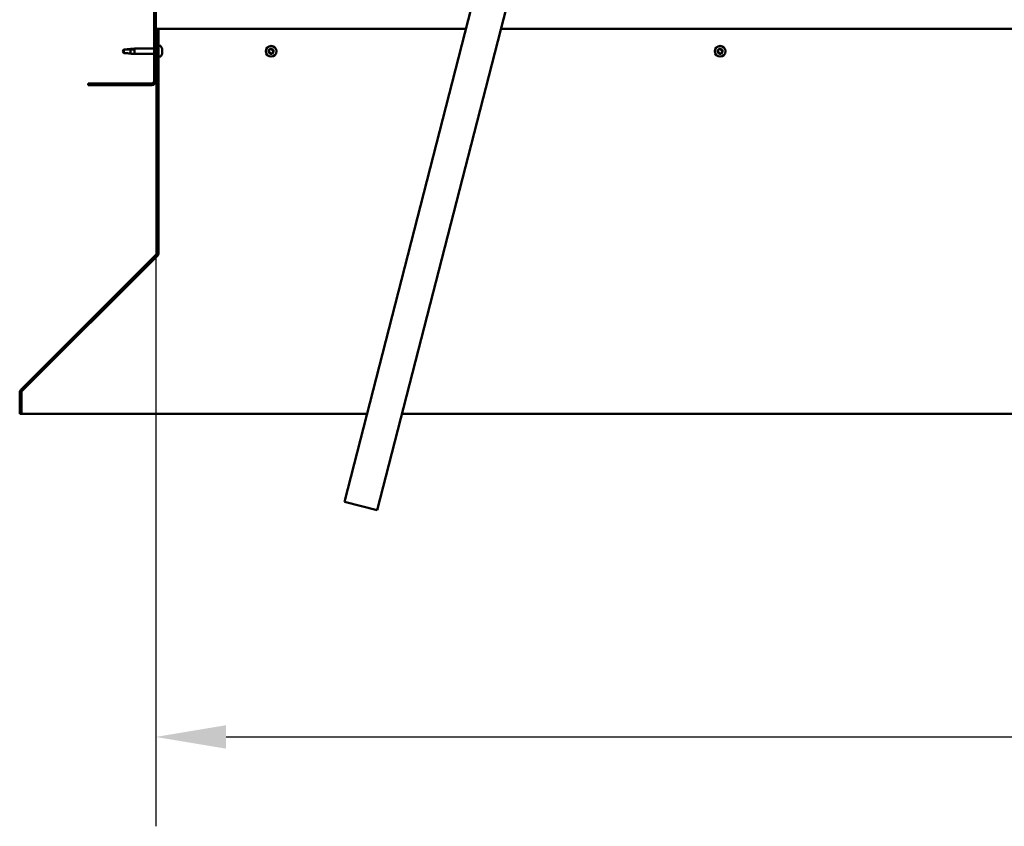
# Model space of a CAD drawing. Units: millimetres. Extents: x -6147 to 24268, y 3159 to 8837.
# Drawn here: x 16975 to 17850, y 6224 to 6940 of the extents above; entities that cross this region are included whole.
import ezdxf

# ---------------------------------------------------------------- set-up
doc = ezdxf.new("R2010")
doc.units = ezdxf.units.MM
doc.header["$LTSCALE"] = 25
for name, color, linetype, lineweight in [('Dimension (ISO)', 7, 'Continuous', 25), ('Hatch (ISO)', 7, 'Continuous', 18), ('Visible (ISO)', 7, 'Continuous', 50)]:
    doc.layers.add(name, color=color, linetype=linetype, lineweight=lineweight)
doc.styles.add('Note Text (ISO)', font='tahoma.ttf')
doc.dimstyles.new('Default (ISO)', dxfattribs={"dimscale": 25, "dimtxt": 3.5, "dimasz": 2.5, "dimexe": 3.175, "dimexo": 0, "dimgap": 0.762, "dimtad": 1, "dimrnd": 1e-08, "dimzin": 0, "dimtxsty": 'Note Text (ISO)', "dimcen": 0.09, "dimdle": 10, "dimclrd": 256, "dimclre": 256, "dimclrt": 256, "dimazin": 0, "dimtfac": 1.001486, "dimtmove": 0, "dimatfit": 3, "dimfxl": 1, "dimtolj": 1, "dimtzin": 0, "dimlwd": -1, "dimlwe": -1, "dimarcsym": 0})

# ---------------------------------------------------------------- blocks, each defined once
blk = doc.blocks.new('*D11')
at = {"layer": 'Defpoints', "color": 0, "transparency": 16777216}
for p in [(17096.14, 6885.91), (19296.14, 6885.91), (19296.14, 6303.41)]:
    blk.add_point(p, dxfattribs=at)
at = {"layer": 'Dimension (ISO)', "transparency": 16777216}
for p, q in [((17096.14, 6885.91), (17096.14, 6224.03)), ((19296.14, 6885.91), (19296.14, 6224.03)), ((17158.64, 6303.41), (19233.64, 6303.41))]:
    blk.add_line(p, q, dxfattribs=at)
for points in [[(17158.64, 6313.82), (17158.64, 6292.99), (17096.14, 6303.41)], [(19233.64, 6313.82), (19233.64, 6292.99), (19296.14, 6303.41)]]:
    blk.add_solid(points, dxfattribs=at)
at = {"layer": 'Dimension (ISO)', "transparency": 16777216, "insert": (17945.21, 6413.6), "char_height": 87.5, "attachment_point": 1, "style": 'Note Text (ISO)'}
blk.add_mtext('\\A1;2200', dxfattribs=at)

msp = doc.modelspace()

# ---------------------------------------------------------------- hatches: boundary and pattern name
at = {"layer": 'Hatch (ISO)'}
h = msp.add_hatch(dxfattribs=at)
h.set_pattern_fill('ANSI31', color=256, scale=635, angle=90.00021, style=0)
h.set_pattern_definition([(135.0002, (0, 0), (-56.1264, -56.1268), [])])
edge = h.paths.add_edge_path()
edge.add_line((17036.14, 7378.91), (17036.14, 7360.91))
edge.add_line((17036.14, 7360.91), (17037.64, 7360.91))
edge.add_line((17037.64, 7360.91), (17037.64, 7378.91))
edge.add_ellipse((17039.64, 7378.91), major_axis=(-2, 0), ratio=1, start_angle=270, end_angle=360, ccw=False)
edge.add_line((17039.64, 7380.91), (17092.64, 7380.91))
edge.add_ellipse((17092.64, 7378.91), major_axis=(0, 2), ratio=1, start_angle=270, end_angle=360, ccw=False)
edge.add_line((17094.64, 7378.91), (17094.64, 6885.91))
edge.add_ellipse((17092.64, 6885.91), major_axis=(2, 0), ratio=1, start_angle=270, end_angle=360, ccw=False)
edge.add_line((17092.64, 6883.91), (17036.14, 6883.91))
edge.add_line((17036.14, 6883.91), (17036.14, 6882.41))
edge.add_line((17036.14, 6882.41), (17092.64, 6882.41))
edge.add_ellipse((17092.64, 6885.91), major_axis=(0, -3.5), ratio=1, start_angle=0, end_angle=90)
edge.add_line((17096.14, 6885.91), (17096.14, 7378.91))
edge.add_ellipse((17092.64, 7378.91), major_axis=(3.5, 0), ratio=1, start_angle=0, end_angle=90)
edge.add_line((17092.64, 7382.41), (17076.14, 7382.41))
edge.add_line((17076.14, 7382.41), (17056.14, 7382.41))
edge.add_line((17056.14, 7382.41), (17039.64, 7382.41))
edge.add_ellipse((17039.64, 7378.91), major_axis=(0, 3.5), ratio=1, start_angle=0, end_angle=90)
h = msp.add_hatch(dxfattribs=at)
h.set_pattern_fill('ANSI31', color=256, scale=635, angle=75.00018, style=0)
h.set_pattern_definition([(120.0002, (0, 0), (-68.74064, -39.6877), [])])
edge = h.paths.add_edge_path()
edge.add_line((17098.64, 6932.41), (17097.14, 6932.41))
edge.add_line((17097.14, 6932.41), (17097.14, 6733.45))
edge.add_ellipse((17095.14, 6733.45), major_axis=(2, 0), ratio=1, start_angle=315, end_angle=360, ccw=False)
edge.add_line((17096.56, 6732.04), (16976.27, 6611.75))
edge.add_ellipse((16978.74, 6609.28), major_axis=(-2.47, 2.47), ratio=1, start_angle=0, end_angle=45)
edge.add_line((16975.24, 6609.28), (16975.24, 6590.32))
edge.add_line((16975.24, 6590.32), (16976.74, 6590.32))
edge.add_line((16976.74, 6590.32), (16976.74, 6609.28))
edge.add_ellipse((16978.74, 6609.28), major_axis=(-2, 0), ratio=1, start_angle=315, end_angle=360, ccw=False)
edge.add_line((16977.33, 6610.69), (17097.62, 6730.98))
edge.add_ellipse((17095.14, 6733.45), major_axis=(2.47, -2.47), ratio=1, start_angle=0, end_angle=45)
edge.add_line((17098.64, 6733.45), (17098.64, 6932.41))

# ---------------------------------------------------------------- linework, layer by layer
at = {"layer": 'Visible (ISO)'}
for p, q in [((17094.64, 7378.91), (17094.64, 6885.91)), ((17096.14, 6885.91), (17096.14, 7378.91)), ((17263.78, 6512.36), (17423.64, 7134.14)), ((17452.69, 7126.67), (17292.84, 6504.89)), ((17098.64, 6932.41), (17097.14, 6932.41)), ((17097.14, 6932.41), (17097.14, 6733.45)), ((17371.77, 6932.41), (17098.64, 6932.41)), ((17098.64, 6733.45), (17098.64, 6932.41)), ((18989.54, 6932.41), (17402.75, 6932.41)), ((17067.83, 6913.86), (17066.64, 6912.41)), ((17067.83, 6913.86), (17067.83, 6910.87)), ((17073.57, 6913.86), (17067.83, 6913.86)), ((17076.22, 6914.04), (17073.57, 6913.86)), ((17073.57, 6913.86), (17073.57, 6910.38)), ((17074.29, 6914.53), (17077.14, 6914.81)), ((17077.14, 6914.81), (17077.14, 6910.01)), ((17094.64, 6914.81), (17077.14, 6914.81)), ((17097.14, 6914.81), (17096.14, 6914.81)), ((17100.53, 6917.16), (17098.64, 6917.16)), ((17101.88, 6913.95), (17101.87, 6913.95)), ((17101.88, 6914.62), (17101.88, 6914.11)), ((17101.88, 6914.07), (17101.88, 6914.11)), ((17101.88, 6914.07), (17101.88, 6913.95)), ((17101.88, 6913.95), (17101.88, 6913.81)), ((17101.88, 6913.81), (17101.88, 6912.05)), ((17074.29, 6910.29), (17077.14, 6910.01)), ((17094.64, 6910.01), (17077.14, 6910.01)), ((17097.14, 6910.01), (17096.14, 6910.01)), ((17100.53, 6907.66), (17098.64, 6907.66)), ((17101.88, 6912.05), (17101.88, 6911.63)), ((17101.88, 6911.63), (17101.88, 6910.34)), ((17101.88, 6910.23), (17101.88, 6910.34)), ((17101.88, 6910.23), (17101.88, 6910.2)), ((17092.64, 6883.91), (17036.14, 6883.91)), ((17036.14, 6883.91), (17036.14, 6882.41)), ((17036.14, 6882.41), (17092.64, 6882.41)), ((17096.56, 6732.04), (16976.27, 6611.75)), ((16977.33, 6610.69), (17097.62, 6730.98)), ((17097.9, 6730.98), (16977.46, 6610.69)), ((17097.9, 6730.98), (17097.9, 6731.3)), ((17098.64, 6732.11), (17098.64, 6733.45)), ((16975.24, 6609.28), (16975.24, 6590.32)), ((16976.74, 6590.32), (16976.74, 6609.28)), ((16977.46, 6610.82), (16977.46, 6610.69)), ((16975.24, 6590.32), (16976.74, 6590.32)), ((16976.74, 6590.32), (17283.83, 6590.32)), ((17314.8, 6590.32), (19077.49, 6590.32)), ((17292.84, 6504.89), (17263.78, 6512.36))]:
    msp.add_line(p, q, dxfattribs=at)
for centre in [(17198.64, 6912.41), (17597.64, 6912.41)]:
    msp.add_circle(centre, 4.75, dxfattribs=at)
for centre, radius, start, end in [((17100.53, 6916.96), 0.2, 35.68533, 90), ((17094.19, 6912.41), 8, 16.00768, 35.68533), ((17198.64, 6912.41), 2.21, 170.57436, 219.42564), ((17196.91, 6912.88), 0.45, 193.43867, 241.65824), ((17198.64, 6912.41), 2.21, 110.57436, 159.42564), ((17196.91, 6912.88), 0.45, 88.34176, 136.56132), ((17196.32, 6911.79), 0.787, 328.34176, 61.65824), ((17196.94, 6914.11), 0.787, 268.34176, 1.65824), ((17198.18, 6914.15), 0.45, 133.43867, 181.65824), ((17198.64, 6912.41), 2.21, 50.57436, 99.42564), ((17198.18, 6914.15), 0.45, 28.34176, 76.56132), ((17199.27, 6914.74), 0.787, 208.34176, 301.65824), ((17199.92, 6913.68), 0.45, 73.43867, 121.65824), ((17200.97, 6913.03), 0.787, 148.34176, 241.65824), ((17199.92, 6913.68), 0.45, 328.34176, 16.56132), ((17198.64, 6912.41), 2.21, 350.57436, 39.42564), ((17200.38, 6911.94), 0.45, 13.43867, 61.65824), ((17597.64, 6912.41), 2.21, 170.57436, 219.42564), ((17595.91, 6912.88), 0.45, 193.43867, 241.65824), ((17597.64, 6912.41), 2.21, 110.57436, 159.42564), ((17595.91, 6912.88), 0.45, 88.34176, 136.56132), ((17595.32, 6911.79), 0.787, 328.34176, 61.65824), ((17595.94, 6914.11), 0.787, 268.34176, 1.65824), ((17597.18, 6914.15), 0.45, 133.43867, 181.65824), ((17597.64, 6912.41), 2.21, 50.57436, 99.42564), ((17597.18, 6914.15), 0.45, 28.34176, 76.56132), ((17598.27, 6914.74), 0.787, 208.34176, 301.65824), ((17598.92, 6913.68), 0.45, 73.43867, 121.65824), ((17599.97, 6913.03), 0.787, 148.34176, 241.65824), ((17598.92, 6913.68), 0.45, 328.34176, 16.56132), ((17597.64, 6912.41), 2.21, 350.57436, 39.42564), ((17599.38, 6911.94), 0.45, 13.43867, 61.65824), ((17100.53, 6907.86), 0.2, 270, 324.31467), ((17094.19, 6912.41), 8, 324.31467, 343.99232), ((17197.37, 6911.14), 0.45, 148.34176, 196.56132), ((17197.37, 6911.14), 0.45, 253.43867, 301.65824), ((17198.64, 6912.41), 2.21, 230.57436, 279.42564), ((17198.02, 6910.08), 0.787, 28.34176, 121.65824), ((17199.11, 6910.67), 0.45, 208.34176, 256.56132), ((17198.64, 6912.41), 2.21, 290.57436, 339.42564), ((17199.11, 6910.67), 0.45, 313.43867, 1.65824), ((17200.35, 6910.71), 0.787, 88.34176, 181.65824), ((17200.38, 6911.94), 0.45, 268.34176, 316.56132), ((17596.37, 6911.14), 0.45, 148.34176, 196.56132), ((17596.37, 6911.14), 0.45, 253.43867, 301.65824), ((17597.64, 6912.41), 2.21, 230.57436, 279.42564), ((17597.02, 6910.08), 0.787, 28.34176, 121.65824), ((17598.11, 6910.67), 0.45, 208.34176, 256.56132), ((17597.64, 6912.41), 2.21, 290.57436, 339.42564), ((17598.11, 6910.67), 0.45, 313.43867, 1.65824), ((17599.35, 6910.71), 0.787, 88.34176, 181.65824), ((17599.38, 6911.94), 0.45, 268.34176, 316.56132), ((17092.64, 6885.91), 2, 270, 0), ((17092.64, 6885.91), 3.5, 270, 0), ((17095.14, 6733.45), 2, 315, 0), ((17095.14, 6733.45), 3.5, 315, 0), ((16978.74, 6609.28), 3.5, 135, 180), ((16978.74, 6609.28), 2, 135, 180)]:
    msp.add_arc(centre, radius, start, end, dxfattribs=at)
for points in [[(17066.64, 6912.41), (17067.03, 6912.88), (17067.42, 6913.4), (17067.83, 6913.95)], [(17066.64, 6912.41), (17067.03, 6911.94), (17067.42, 6911.42), (17067.83, 6910.87)], [(17073.57, 6910.38), (17073.82, 6910.34), (17074.06, 6910.31), (17074.29, 6910.29)], [(17098.53, 6732.58), (17098.57, 6732.62), (17098.61, 6732.65), (17098.64, 6732.69)]]:
    msp.add_open_spline(points, degree=3, dxfattribs=at)
for points, knots in [([(17067.83, 6913.95), (17068.16, 6913.96), (17068.5, 6913.98), (17069.58, 6914.05), (17070.33, 6914.12), (17071.78, 6914.28), (17072.49, 6914.36), (17073.29, 6914.42), (17073.44, 6914.43), (17073.57, 6914.44)], [1.0296095, 1.0296095, 1.0296095, 1.0296095, 1.1266468, 1.1266468, 1.3399415, 1.3399415, 1.5532361, 1.5532361, 1.5988171, 1.5988171, 1.5988171, 1.5988171]), ([(17073.57, 6914.44), (17073.83, 6914.48), (17074.09, 6914.51), (17074.66, 6914.57), (17074.98, 6914.58), (17075.56, 6914.55), (17075.86, 6914.49), (17076.09, 6914.33), (17076.14, 6914.28), (17076.2, 6914.17), (17076.22, 6914.11), (17076.22, 6914.04)], [0.9722954, 0.9722954, 0.9722954, 0.9722954, 1.054543, 1.054543, 1.1645704, 1.1645704, 1.2620554, 1.2620554, 1.289972, 1.289972, 1.3178886, 1.3178886, 1.3178886, 1.3178886]), ([(17101.88, 6913.81), (17101.88, 6913.86), (17101.87, 6913.9), (17101.87, 6913.99), (17101.87, 6914.04), (17101.88, 6914.09), (17101.88, 6914.1), (17101.88, 6914.11)], [0.17438702, 0.17438702, 0.17438702, 0.17438702, 0.18896797, 0.18896797, 0.20586323, 0.20586323, 0.21737852, 0.21737852, 0.21737852, 0.21737852]), ([(17196.47, 6912.77), (17196.46, 6912.82), (17196.45, 6912.87), (17196.46, 6912.98), (17196.48, 6913.04), (17196.53, 6913.12), (17196.55, 6913.16), (17196.58, 6913.18)], [0.17438702, 0.17438702, 0.17438702, 0.17438702, 0.18896797, 0.18896797, 0.20586323, 0.20586323, 0.21737852, 0.21737852, 0.21737852, 0.21737852]), ([(17197.87, 6914.48), (17197.9, 6914.51), (17197.95, 6914.54), (17198.05, 6914.58), (17198.11, 6914.6), (17198.2, 6914.6), (17198.24, 6914.6), (17198.28, 6914.59)], [0.17438702, 0.17438702, 0.17438702, 0.17438702, 0.18896797, 0.18896797, 0.20586323, 0.20586323, 0.21737852, 0.21737852, 0.21737852, 0.21737852]), ([(17200.04, 6914.11), (17200.09, 6914.1), (17200.14, 6914.08), (17200.23, 6914.01), (17200.27, 6913.97), (17200.32, 6913.89), (17200.34, 6913.85), (17200.35, 6913.81)], [0.17438702, 0.17438702, 0.17438702, 0.17438702, 0.18896797, 0.18896797, 0.20586323, 0.20586323, 0.21737852, 0.21737852, 0.21737852, 0.21737852]), ([(17595.47, 6912.77), (17595.46, 6912.82), (17595.45, 6912.87), (17595.46, 6912.98), (17595.48, 6913.04), (17595.53, 6913.12), (17595.55, 6913.16), (17595.58, 6913.18)], [0.17438702, 0.17438702, 0.17438702, 0.17438702, 0.18896797, 0.18896797, 0.20586323, 0.20586323, 0.21737852, 0.21737852, 0.21737852, 0.21737852]), ([(17596.87, 6914.48), (17596.9, 6914.51), (17596.95, 6914.54), (17597.05, 6914.58), (17597.11, 6914.6), (17597.2, 6914.6), (17597.24, 6914.6), (17597.28, 6914.59)], [0.17438702, 0.17438702, 0.17438702, 0.17438702, 0.18896797, 0.18896797, 0.20586323, 0.20586323, 0.21737852, 0.21737852, 0.21737852, 0.21737852]), ([(17599.04, 6914.11), (17599.09, 6914.1), (17599.14, 6914.08), (17599.23, 6914.01), (17599.27, 6913.97), (17599.32, 6913.89), (17599.34, 6913.85), (17599.35, 6913.81)], [0.17438702, 0.17438702, 0.17438702, 0.17438702, 0.18896797, 0.18896797, 0.20586323, 0.20586323, 0.21737852, 0.21737852, 0.21737852, 0.21737852]), ([(17067.83, 6910.87), (17068.16, 6910.86), (17068.5, 6910.84), (17069.58, 6910.77), (17070.33, 6910.69), (17071.78, 6910.54), (17072.49, 6910.46), (17073.29, 6910.4), (17073.44, 6910.39), (17073.57, 6910.38)], [1.0298299, 1.0298299, 1.0298299, 1.0298299, 1.1268672, 1.1268672, 1.3401618, 1.3401618, 1.5534565, 1.5534565, 1.5990374, 1.5990374, 1.5990374, 1.5990374]), ([(17101.88, 6911.63), (17101.88, 6911.67), (17101.87, 6911.71), (17101.87, 6911.81), (17101.87, 6911.87), (17101.88, 6911.97), (17101.88, 6912.01), (17101.88, 6912.05)], [0.17438702, 0.17438702, 0.17438702, 0.17438702, 0.18896797, 0.18896797, 0.20586323, 0.20586323, 0.21737851, 0.21737851, 0.21737851, 0.21737851]), ([(17101.88, 6910.23), (17101.88, 6910.22), (17101.87, 6910.22), (17101.87, 6910.23), (17101.87, 6910.25), (17101.88, 6910.29), (17101.88, 6910.32), (17101.88, 6910.34)], [0.17438702, 0.17438702, 0.17438702, 0.17438702, 0.18896797, 0.18896797, 0.20586323, 0.20586323, 0.21737851, 0.21737851, 0.21737851, 0.21737851]), ([(17197.24, 6910.71), (17197.2, 6910.72), (17197.15, 6910.74), (17197.06, 6910.81), (17197.02, 6910.85), (17196.97, 6910.93), (17196.95, 6910.97), (17196.94, 6911.01)], [0.17438702, 0.17438702, 0.17438702, 0.17438702, 0.18896797, 0.18896797, 0.20586323, 0.20586323, 0.21737852, 0.21737852, 0.21737852, 0.21737852]), ([(17199.42, 6910.34), (17199.38, 6910.31), (17199.34, 6910.28), (17199.24, 6910.24), (17199.18, 6910.22), (17199.08, 6910.22), (17199.04, 6910.22), (17199.01, 6910.23)], [0.17438702, 0.17438702, 0.17438702, 0.17438702, 0.18896797, 0.18896797, 0.20586323, 0.20586323, 0.21737851, 0.21737851, 0.21737851, 0.21737851]), ([(17200.82, 6912.05), (17200.83, 6912), (17200.84, 6911.95), (17200.82, 6911.84), (17200.81, 6911.78), (17200.76, 6911.7), (17200.74, 6911.66), (17200.71, 6911.63)], [0.17438702, 0.17438702, 0.17438702, 0.17438702, 0.18896797, 0.18896797, 0.20586323, 0.20586323, 0.21737851, 0.21737851, 0.21737851, 0.21737851]), ([(17596.24, 6910.71), (17596.2, 6910.72), (17596.15, 6910.74), (17596.06, 6910.81), (17596.02, 6910.85), (17595.97, 6910.93), (17595.95, 6910.97), (17595.94, 6911.01)], [0.17438702, 0.17438702, 0.17438702, 0.17438702, 0.18896797, 0.18896797, 0.20586323, 0.20586323, 0.21737852, 0.21737852, 0.21737852, 0.21737852]), ([(17598.42, 6910.34), (17598.38, 6910.31), (17598.34, 6910.28), (17598.24, 6910.24), (17598.18, 6910.22), (17598.08, 6910.22), (17598.04, 6910.22), (17598.01, 6910.23)], [0.17438702, 0.17438702, 0.17438702, 0.17438702, 0.18896797, 0.18896797, 0.20586323, 0.20586323, 0.21737851, 0.21737851, 0.21737851, 0.21737851]), ([(17599.82, 6912.05), (17599.83, 6912), (17599.84, 6911.95), (17599.82, 6911.84), (17599.81, 6911.78), (17599.76, 6911.7), (17599.74, 6911.66), (17599.71, 6911.63)], [0.17438702, 0.17438702, 0.17438702, 0.17438702, 0.18896797, 0.18896797, 0.20586323, 0.20586323, 0.21737851, 0.21737851, 0.21737851, 0.21737851]), ([(17098.64, 6732.11), (17098.52, 6731.9), (17098.4, 6731.7), (17098.15, 6731.32), (17098.03, 6731.14), (17097.9, 6730.98)], [0, 0, 0, 0, 0.078103, 0.078103, 0.156206, 0.156206, 0.156206, 0.156206]), ([(16977.46, 6610.69), (16977.33, 6610.6), (16977.21, 6610.5), (16977.08, 6610.38), (16977.08, 6610.38), (16977.07, 6610.37)], [0, 0, 0, 0, 0.05398459, 0.05398459, 0.0560253, 0.0560253, 0.0560253, 0.0560253])]:
    msp.add_open_spline(points, degree=3, knots=knots, dxfattribs=at)

# ---------------------------------------------------------------- dimensions: what is measured, and where the dimension line sits
at = {"layer": 'Dimension (ISO)'}
dim = msp.add_linear_dim(base=(19296.14, 6303.41), p1=(17096.14, 6885.91), p2=(19296.14, 6885.91), dimstyle='Default (ISO)', override={"dimgap": 0.762, "dimdec": 0, "dimtol": 0, "dimlim": 0, "dimtp": 0, "dimtm": 0, "dimtdec": 2, "dimtofl": 0, "dimatfit": 1}, dxfattribs=at)
dim.commit()
dim.dimension.update_dxf_attribs({"geometry": '*D11', "text_midpoint": (18070.97, 6303.41), "dimtype": 160})

doc.saveas('drawing.dxf')
